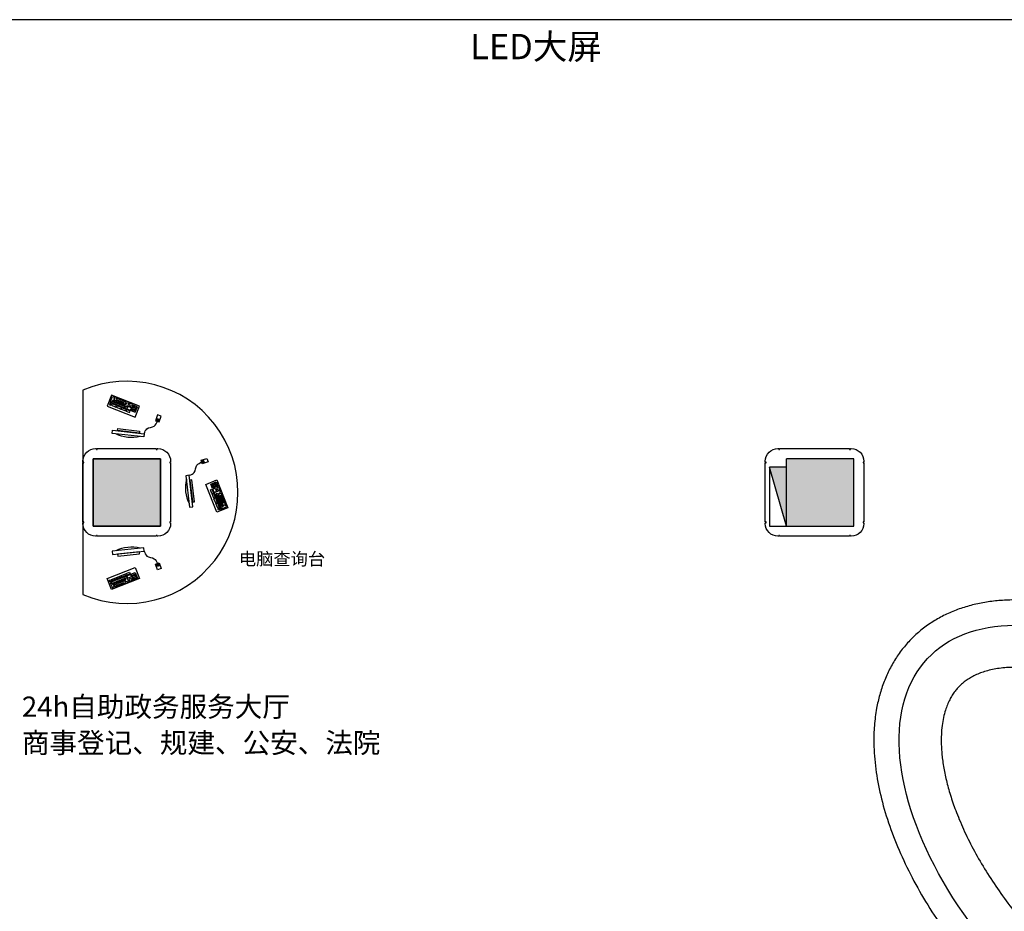
# Model space of a CAD drawing. Units: millimetres. Extents: x 111775 to 260216, y 140724 to 269802.
# Drawn here: x 140714 to 152402, y 182644 to 193231 of the extents above; entities that cross this region are included whole.
import ezdxf

# ---------------------------------------------------------------- set-up
doc = ezdxf.new("R2010")
doc.units = ezdxf.units.MM
for name, color, linetype in [('EQUIP_消火栓', 7, 'Continuous'), ('JHE-ACOLU建筑柱', 180, 'Continuous'), ('JHE-AWALL建筑墙', 4, 'Continuous'), ('JHE-FUN家具', 51, 'Continuous'), ('JHE-INTFIN完成面', 32, 'Continuous'), ('JHE-TEXT-E文字', 50, 'Continuous'), ('家具', 51, 'Continuous')]:
    doc.layers.add(name, color=color, linetype=linetype)

# ---------------------------------------------------------------- blocks, each defined once
blk = doc.blocks.new('$TwtSys$00000434')
for p, q in [((-0.5, 0.5), (-0.5, -0.5)), ((-0.5, -0.5), (0.5, 0.5)), ((0.5, 0.5), (-0.5, 0.5)), ((0.5, -0.5), (0.5, 0.5)), ((-0.5, -0.5), (0.5, -0.5))]:
    blk.add_line(p, q)
blk.add_solid([(0.5, -0.5), (0.5, 0.5), (-0.5, -0.5)])
blk = doc.blocks.new('A$C7E5127AA')
at = {"layer": 'EQUIP_消火栓', "xscale": 700, "yscale": 200, "zscale": 700, "rotation": 90.00000500895634}
blk.add_blockref('$TwtSys$00000434', (14611, -47800), dxfattribs=at)
blk = doc.blocks.new('A$C685F5FCF')
at = {"layer": '家具', "color": 8, "lineweight": -3}
for p, q in [((327, 607), (0, 421)), ((347, 573), (327, 607)), ((20, 386), (347, 573)), ((297, 544), (70, 414)), ((82, 393), (309, 523)), ((309, 523), (297, 544)), ((533, 485), (567, 514)), ((581, 431), (533, 485)), ((546, 486), (541, 482)), ((541, 482), (555, 466)), ((560, 470), (546, 486)), ((557, 496), (551, 491)), ((551, 491), (566, 475)), ((555, 466), (560, 470)), ((571, 480), (557, 496)), ((567, 505), (562, 501)), ((562, 501), (576, 485)), ((566, 475), (571, 480)), ((567, 514), (614, 461)), ((581, 489), (567, 505)), ((576, 485), (581, 489)), ((0, 421), (20, 386)), ((70, 414), (82, 393)), ((73, 99), (325, 351)), ((325, 351), (424, 252)), ((614, 461), (581, 431)), ((424, 252), (173, 0)), ((211, 197), (252, 238)), ((252, 238), (265, 225)), ((255, 242), (287, 273)), ((269, 228), (255, 242)), ((300, 260), (269, 228)), ((275, 222), (307, 253)), ((287, 273), (300, 260)), ((307, 253), (328, 232)), ((312, 258), (351, 298)), ((361, 209), (312, 258)), ((322, 248), (350, 276)), ((333, 240), (360, 266)), ((343, 227), (371, 255)), ((351, 298), (401, 248)), ((351, 278), (360, 286)), ((373, 257), (351, 278)), ((355, 218), (373, 237)), ((401, 248), (361, 209)), ((373, 257), (381, 265)), ((391, 238), (373, 257)), ((373, 237), (381, 228)), ((123, 109), (163, 149)), ((272, 218), (125, 71)), ((176, 136), (136, 96)), ((151, 74), (264, 187)), ((163, 149), (176, 136)), ((166, 70), (269, 172)), ((168, 154), (207, 194)), ((181, 141), (168, 154)), ((221, 180), (181, 141)), ((181, 65), (277, 161)), ((199, 43), (297, 141)), ((204, 68), (274, 137)), ((207, 194), (221, 180)), ((224, 184), (211, 197)), ((265, 225), (224, 184)), ((267, 190), (257, 200)), ((270, 194), (267, 190)), ((280, 184), (270, 194)), ((323, 167), (272, 218)), ((274, 177), (280, 184)), ((282, 169), (274, 177)), ((274, 137), (284, 127)), ((297, 200), (275, 222)), ((277, 164), (282, 169)), ((287, 154), (277, 164)), ((287, 151), (298, 162)), ((297, 141), (287, 151)), ((328, 232), (297, 200)), ((298, 162), (308, 152)), ((308, 152), (323, 167)), ((315, 202), (327, 214)), ((325, 192), (315, 202)), ((315, 182), (325, 192)), ((327, 170), (315, 182)), ((327, 214), (337, 204)), ((358, 202), (327, 170)), ((337, 204), (346, 214)), ((346, 214), (358, 202)), ((173, 0), (73, 99)), ((105, 91), (116, 103)), ((118, 78), (105, 91)), ((116, 103), (130, 89)), ((130, 89), (118, 78)), ((136, 96), (123, 109)), ((125, 71), (176, 20)), ((136, 79), (145, 71)), ((145, 71), (148, 74)), ((148, 74), (159, 63)), ((159, 63), (163, 66)), ((163, 66), (173, 56)), ((173, 56), (178, 61)), ((176, 20), (191, 35)), ((178, 61), (188, 51)), ((181, 45), (189, 53)), ((191, 35), (181, 45)), ((189, 53), (199, 43)), ((214, 58), (204, 68))]:
    blk.add_line(p, q, dxfattribs=at)
blk.add_arc((366, 158), 435, 100.1927, 139.2678, dxfattribs=at)
blk.add_open_spline([(347, 573), (363, 555), (403, 513), (490, 555), (532, 516), (550, 499)], degree=3, knots=[0, 0, 0, 0, 67.749625, 159.027938, 228.214608, 228.214608, 228.214608, 228.214608], dxfattribs=at)

msp = doc.modelspace()

# ---------------------------------------------------------------- hatches: boundary and pattern name
at = {"layer": 'JHE-ACOLU建筑柱'}
for points in [[(142384.91433, 188018.11038), (141584.91433, 188018.11038), (141584.91433, 187218.11038), (142384.91433, 187218.11038)], [(150614.91433, 188018.11038), (149814.91433, 188018.11038), (149814.91433, 187218.11038), (150614.91433, 187218.11038)]]:
    msp.add_hatch(color=8, dxfattribs=at).paths.add_polyline_path(points)

# ---------------------------------------------------------------- linework, layer by layer
at = {"layer": 'JHE-ACOLU建筑柱', "color": 1}
for p, q in [((142384.91433, 188018.11038), (141584.91433, 188018.11038)), ((141584.91433, 188018.11038), (141584.91433, 187218.11038)), ((142384.91433, 187218.11038), (142384.91433, 188018.11038)), ((150614.91433, 188018.11038), (149814.91433, 188018.11038)), ((149814.91433, 187218.11038), (149814.91433, 188018.11038)), ((150614.91433, 187218.11038), (150614.91433, 188018.11038)), ((141584.91433, 187218.11038), (142384.91433, 187218.11038)), ((149814.91433, 187218.11038), (150614.91433, 187218.11038))]:
    msp.add_line(p, q, dxfattribs=at)
at = {"layer": 'JHE-AWALL建筑墙', "color": 4}
msp.add_lwpolyline([(141584.91433, 188018.11038), (142384.91433, 188018.11038), (142384.91433, 187218.11038), (141584.91433, 187218.11038)], close=True, dxfattribs=at)
at = {"layer": 'JHE-FUN家具', "color": 2}
msp.add_line((141464.91433, 188831.37045), (141464.91433, 186404.85031), dxfattribs=at)
msp.add_arc((141984.91433, 187618.11038), 1320, 246.800156898, 113.199843102, dxfattribs=at)
at = {"layer": 'JHE-FUN家具', "color": 2, "extrusion": (0, 0, -1)}
msp.add_ellipse((154080.6939, 183144.44092), major_axis=(2571.38073, -2519.524), ratio=0.5555555556, start_param=7.059150823, end_param=10.2358161857, dxfattribs=at)
at = {"layer": 'JHE-FUN家具', "color": 2}
for points, knots in [([(156866.35636, 180414.95659), (156839.84852, 180387.90317), (156812.25063, 180361.91803), (156755.01404, 180312.20359), (156725.37562, 180288.47441), (156664.21303, 180243.36356), (156632.68915, 180221.98191), (156567.9173, 180181.6275), (156534.66957, 180162.65466), (156466.60993, 180127.14992), (156431.79819, 180110.61786), (156360.76205, 180080.00102), (156324.53775, 180065.91605), (156250.81532, 180040.17914), (156213.31723, 180028.52702), (156119.78449, 180002.85432), (156063.10629, 179990.1825), (155947.64313, 179969.8167), (155888.85771, 179962.12201), (155769.45509, 179951.56766), (155708.83736, 179948.70763), (155586.00649, 179947.67876), (155523.79288, 179949.50979), (155338.69711, 179961.59671), (155213.89837, 179978.16404), (154960.56361, 180027.53924), (154832.02367, 180060.35004), (154593.70451, 180134.76347), (154484.25823, 180174.08316), (154264.73839, 180262.95126), (154154.66513, 180312.50032), (153934.87954, 180421.22674), (153825.16771, 180480.40443), (153607.12781, 180607.72314), (153498.80031, 180675.86425), (153284.56984, 180820.37418), (153178.66744, 180896.74291), (152970.32858, 181056.90216), (152867.89265, 181140.69246), (152667.51217, 181314.82359), (152569.56809, 181405.16409), (152379.16557, 181591.46744), (152286.70753, 181687.42988), (152108.22671, 181884.00302), (152022.20425, 181984.61325), (151857.48819, 182189.4752), (151778.79482, 182293.72639), (151629.56576, 182504.8458), (151559.03018, 182611.71345), (151426.87542, 182827.04003), (151365.25617, 182935.49838), (151251.62184, 183152.9966), (151199.60646, 183262.03595), (151105.80236, 183479.71901), (151064.013, 183588.36243), (150991.23243, 183804.3222), (150960.24019, 183911.63876), (150909.59942, 184124.06211), (150889.94963, 184229.17015), (150862.54865, 184436.32299), (150854.79663, 184538.37085), (150852.21853, 184709.99412), (150854.33878, 184780.53479), (150865.2028, 184919.2257), (150873.94742, 184987.3771), (150896.15585, 185109.14135), (150908.5235, 185163.20726), (150938.02811, 185269.10642), (150955.16597, 185320.93972), (150994.27747, 185422.01322), (151016.2521, 185471.25299), (151065.03168, 185566.72671), (151091.83739, 185612.95964), (151150.17383, 185701.97625), (151181.70473, 185744.75845), (151249.27082, 185826.43776), (151285.30539, 185865.33335), (151361.54913, 185938.85784), (151401.757, 185973.48569), (151485.93883, 186038.18756), (151529.91124, 186068.26132), (151621.17977, 186123.68262), (151668.47459, 186149.03065), (151765.95617, 186194.93882), (151816.14219, 186215.49988), (151919.01649, 186251.86064), (151971.7046, 186267.66132), (152079.24899, 186294.58624), (152134.1055, 186305.71127), (152245.70673, 186323.40085), (152302.45186, 186329.96591), (152417.59421, 186338.66266), (152475.99186, 186340.79461), (152594.23371, 186340.75178), (152654.07829, 186338.57709), (152838.71667, 186325.54773), (152965.53511, 186307.9662), (153222.93876, 186256.13723), (153353.52793, 186221.88664), (153593.55727, 186145.1178), (153702.64276, 186105.1401), (153921.36268, 186015.08214), (154030.99681, 185965.00125), (154249.83476, 185855.3344), (154359.03806, 185795.74813), (154576.00209, 185667.73224), (154683.76226, 185599.30254), (154896.81126, 185454.33116), (155002.09955, 185377.78958), (155209.17652, 185217.3948), (155310.96468, 185133.54182), (155510.02977, 184959.38849), (155607.30622, 184869.08845), (155796.36774, 184682.9607), (155888.15239, 184587.13339), (156065.2947, 184390.91531), (156150.65203, 184290.52501), (156314.05966, 184086.17668), (156392.10974, 183982.21917), (156540.08687, 183771.74887), (156610.01384, 183665.23664), (156740.99789, 183450.66994), (156802.05506, 183342.61604), (156914.62236, 183125.96272), (156966.13282, 183017.36381), (157058.99348, 182800.58459), (157100.34433, 182692.40458), (157172.32225, 182477.38205), (157202.95032, 182370.53933), (157252.94391, 182159.06248), (157272.31066, 182054.4271), (157299.23291, 181848.20797), (157306.78919, 181746.62118), (157309.11437, 181575.60388), (157306.89914, 181505.21798), (157295.86455, 181366.83415), (157287.04434, 181298.83506), (157264.7097, 181177.30577), (157252.28473, 181123.32446), (157222.67367, 181017.5948), (157205.4867, 180965.84638), (157166.28615, 180864.94266), (157144.2716, 180815.78778), (157095.42247, 180720.48315), (157068.58713, 180674.33443), (157010.20271, 180585.4844), (156978.65346, 180542.78456), (156919.89388, 180471.91753), (156893.70544, 180442.86858), (156866.35636, 180414.95659)], [0, 0, 0, 0, 0.0447348379, 0.0447348379, 0.0894696757, 0.0894696757, 0.1342045136, 0.1342045136, 0.1789393514, 0.1789393514, 0.2236741893, 0.2236741893, 0.2684090271, 0.2684090271, 0.313143865, 0.313143865, 0.3783080699, 0.3783080699, 0.4434722748, 0.4434722748, 0.5086364798, 0.5086364798, 0.5738006847, 0.5738006847, 0.7003807882, 0.7003807882, 0.8269608916, 0.8269608916, 0.9330442793, 0.9330442793, 1.039127667, 1.039127667, 1.1452110547, 1.1452110547, 1.2512944423, 1.2512944423, 1.35737783, 1.35737783, 1.4634612177, 1.4634612177, 1.5695446054, 1.5695446054, 1.6756279931, 1.6756279931, 1.7817113807, 1.7817113807, 1.8877947684, 1.8877947684, 1.9938781561, 1.9938781561, 2.0999615438, 2.0999615438, 2.2060449315, 2.2060449315, 2.3121283191, 2.3121283191, 2.4182117068, 2.4182117068, 2.5242950945, 2.5242950945, 2.6303784822, 2.6303784822, 2.7062253824, 2.7062253824, 2.7820722827, 2.7820722827, 2.8446169263, 2.8446169263, 2.9071615698, 2.9071615698, 2.9697062134, 2.9697062134, 3.032250857, 3.032250857, 3.0947955005, 3.0947955005, 3.1573401441, 3.1573401441, 3.2198847877, 3.2198847877, 3.2824294312, 3.2824294312, 3.3449740748, 3.3449740748, 3.4075187184, 3.4075187184, 3.4700633619, 3.4700633619, 3.5326080055, 3.5326080055, 3.5951526491, 3.5951526491, 3.6576972926, 3.6576972926, 3.7202419362, 3.7202419362, 3.8486570318, 3.8486570318, 3.9770721274, 3.9770721274, 4.0827259262, 4.0827259262, 4.1883797249, 4.1883797249, 4.2940335237, 4.2940335237, 4.3996873225, 4.3996873225, 4.5053411212, 4.5053411212, 4.61099492, 4.61099492, 4.7166487188, 4.7166487188, 4.8223025176, 4.8223025176, 4.9279563163, 4.9279563163, 5.0336101151, 5.0336101151, 5.1392639139, 5.1392639139, 5.2449177126, 5.2449177126, 5.3505715114, 5.3505715114, 5.4562253102, 5.4562253102, 5.5618791089, 5.5618791089, 5.6675329077, 5.6675329077, 5.7731867065, 5.7731867065, 5.8489031387, 5.8489031387, 5.9246195708, 5.9246195708, 5.987101812, 5.987101812, 6.0495840532, 6.0495840532, 6.1120662944, 6.1120662944, 6.1745485355, 6.1745485355, 6.2370307767, 6.2370307767, 6.2831853072, 6.2831853072, 6.2831853072, 6.2831853072]), ([(156294.93842, 180974.85081), (156282.75878, 180962.4205), (156270.04945, 180950.50871), (156243.43184, 180927.61643), (156229.52294, 180916.63568), (156200.34559, 180895.54676), (156185.07652, 180885.43858), (156153.01753, 180866.08826), (156136.22709, 180856.84634), (156100.98122, 180839.27073), (156082.52544, 180830.93741), (156043.83532, 180815.26071), (156023.60081, 180807.91775), (155981.27794, 180794.33071), (155959.18958, 180788.08704), (155913.12424, 180776.82211), (155889.14738, 180771.80118), (155839.30878, 180763.10874), (155813.44722, 180759.43748), (155759.87679, 180753.5662), (155732.16813, 180751.36635), (155674.96897, 180748.54872), (155645.47868, 180747.93101), (155584.80368, 180748.37389), (155553.61914, 180749.43451), (155489.65941, 180753.31406), (155456.88437, 180756.13298), (155375.91318, 180765.14481), (155326.97516, 180772.25483), (155226.49394, 180790.25703), (155174.95114, 180801.14897), (155069.63176, 180826.78243), (155015.85545, 180841.5237), (154906.44689, 180874.87197), (154850.8148, 180893.47875), (154738.0727, 180934.52987), (154680.96277, 180956.97403), (154565.63934, 181005.63341), (154507.42589, 181031.84848), (154390.26389, 181087.94989), (154331.31539, 181117.83611), (154213.04454, 181181.15085), (154153.72223, 181214.57926), (154035.05695, 181284.82354), (153975.714, 181321.63932), (153857.35185, 181398.48032), (153798.33268, 181438.50547), (153680.95313, 181521.56624), (153622.59279, 181564.60182), (153487.11251, 181668.62462), (153410.38624, 181730.72801), (153259.45885, 181859.38479), (153185.25786, 181925.938), (153040.09744, 182062.86854), (152969.13814, 182133.24572), (152831.13592, 182277.15246), (152764.09315, 182350.68191), (152634.55267, 182500.17996), (152572.05516, 182576.14845), (152452.18258, 182729.7734), (152394.80775, 182807.42977), (152285.70042, 182963.64447), (152233.96821, 183042.20271), (152136.601, 183199.40291), (152090.96637, 183278.04479), (152006.17473, 183434.5642), (151967.01819, 183512.44163), (151895.47646, 183666.55707), (151863.09188, 183742.79488), (151810.31169, 183879.69497), (151788.80983, 183940.75977), (151750.5991, 184060.64442), (151733.89061, 184119.46397), (151705.24244, 184234.3448), (151693.30316, 184290.40558), (151674.08927, 184399.26692), (151666.81501, 184452.06667), (151657.55111, 184545.68775), (151654.89575, 184587.06421), (151652.55232, 184666.95149), (151652.86416, 184705.46163), (151656.23609, 184779.41845), (151659.29579, 184814.86435), (151667.90197, 184882.56438), (151673.44765, 184914.81774), (151686.73907, 184976.09786), (151694.48356, 185005.1241), (151710.36096, 185055.20217), (151718.18577, 185076.75988), (151735.00602, 185117.84586), (151744.00082, 185137.37445), (151763.06968, 185174.55979), (151773.14324, 185192.21718), (151794.33748, 185225.85476), (151805.45796, 185241.83584), (151828.78417, 185272.32955), (151840.9901, 185286.84315), (151866.5957, 185314.59634), (151879.99599, 185327.83677), (151908.15669, 185353.19596), (151922.91798, 185365.31523), (151954.00158, 185388.52164), (151970.32485, 185399.60886), (152004.73924, 185420.76899), (152022.83118, 185430.84158), (152060.96839, 185449.92208), (152081.0142, 185458.92944), (152123.20272, 185475.77431), (152145.34567, 185483.6112), (152191.81878, 185497.97355), (152216.14891, 185504.49843), (152267.0309, 185516.07756), (152293.58255, 185521.13134), (152348.8902, 185529.60737), (152377.64591, 185533.0293), (152437.30011, 185538.09084), (152468.1983, 185539.73025), (152532.04075, 185541.09352), (152564.98473, 185540.81729), (152632.79565, 185538.23748), (152667.66236, 185535.9339), (152739.1768, 185529.21041), (152775.82436, 185524.79054), (152850.74592, 185513.76788), (152889.01979, 185507.16515), (152981.80706, 185488.80807), (153036.98002, 185476.04854), (153149.67009, 185446.23074), (153207.1869, 185429.17277), (153324.11997, 185390.75921), (153383.53607, 185369.40389), (153503.82499, 185322.44863), (153564.69773, 185296.84891), (153687.46318, 185241.50241), (153749.35584, 185211.7558), (153873.73259, 185148.25163), (153936.21665, 185114.4942), (154061.3573, 185043.13825), (154124.01385, 185005.53985), (154249.09111, 184926.70175), (154311.51179, 184885.46214), (154435.72029, 184799.56824), (154497.50809, 184754.91401), (154620.06596, 184662.44171), (154680.836, 184614.62369), (154800.98648, 184516.09673), (154860.36688, 184465.38783), (154977.38015, 184361.37228), (155035.01298, 184308.06567), (155148.18822, 184199.16646), (155203.73059, 184143.57391), (155312.39828, 184030.43181), (155365.52354, 183972.88231), (155469.04803, 183856.17124), (155519.44719, 183797.00971), (155617.22965, 183677.43436), (155664.61288, 183617.02057), (155756.09456, 183495.31431), (155800.19295, 183434.02186), (155884.859, 183310.94489), (155925.42659, 183249.16038), (156002.81043, 183125.4981), (156039.62658, 183063.62036), (156109.31514, 182940.18193), (156142.18741, 182878.62128), (156203.82749, 182756.23806), (156232.59513, 182695.41555), (156285.90127, 182574.93929), (156310.43956, 182515.28563), (156355.2038, 182397.5857), (156375.4295, 182339.53956), (156411.5336, 182225.4983), (156427.41172, 182169.5034), (156454.84205, 182060.00798), (156466.39395, 182006.50784), (156485.25893, 181902.43618), (156492.57171, 181851.86527), (156503.12055, 181754.06243), (156506.35646, 181706.83142), (156508.99575, 181616.07215), (156508.39933, 181572.54514), (156504.16245, 181497.64736), (156501.14481, 181465.56906), (156493.0499, 181404.07496), (156487.97315, 181374.65964), (156475.97814, 181318.51714), (156469.06067, 181291.79028), (156453.59943, 181240.97163), (156445.05667, 181216.87982), (156426.53003, 181171.1937), (156416.54718, 181149.59887), (156395.26381, 181108.69164), (156383.96407, 181089.37816), (156360.07975, 181052.76474), (156347.49538, 181035.4633), (156321.75944, 181003.57214), (156308.6857, 180988.88105), (156294.93842, 180974.85081)], [0, 0, 0, 0, 0.0474620902, 0.0474620902, 0.0949241805, 0.0949241805, 0.1423862707, 0.1423862707, 0.189848361, 0.189848361, 0.2373104512, 0.2373104512, 0.2847725415, 0.2847725415, 0.3322346317, 0.3322346317, 0.379696722, 0.379696722, 0.4271588122, 0.4271588122, 0.4746209025, 0.4746209025, 0.5220829927, 0.5220829927, 0.5695450829, 0.5695450829, 0.6170071732, 0.6170071732, 0.6842202524, 0.6842202524, 0.7514333316, 0.7514333316, 0.8186464108, 0.8186464108, 0.88585949, 0.88585949, 0.9530725692, 0.9530725692, 1.0202856484, 1.0202856484, 1.0874987276, 1.0874987276, 1.1547118069, 1.1547118069, 1.2219248861, 1.2219248861, 1.2891379653, 1.2891379653, 1.3563510445, 1.3563510445, 1.4464958302, 1.4464958302, 1.5366406159, 1.5366406159, 1.6267854016, 1.6267854016, 1.7169301873, 1.7169301873, 1.807074973, 1.807074973, 1.8972197587, 1.8972197587, 1.9873645444, 1.9873645444, 2.0775093301, 2.0775093301, 2.1676541158, 2.1676541158, 2.2577989015, 2.2577989015, 2.3322658733, 2.3322658733, 2.4067328451, 2.4067328451, 2.481199817, 2.481199817, 2.5556667888, 2.5556667888, 2.6180767016, 2.6180767016, 2.6804866145, 2.6804866145, 2.7428965273, 2.7428965273, 2.8053064401, 2.8053064401, 2.867716353, 2.867716353, 2.9191530816, 2.9191530816, 2.9705898102, 2.9705898102, 3.0220265389, 3.0220265389, 3.0734632675, 3.0734632675, 3.1248999961, 3.1248999961, 3.1763367247, 3.1763367247, 3.2277734534, 3.2277734534, 3.279210182, 3.279210182, 3.3306469106, 3.3306469106, 3.3820836393, 3.3820836393, 3.4335203679, 3.4335203679, 3.4849570965, 3.4849570965, 3.5363938252, 3.5363938252, 3.5878305538, 3.5878305538, 3.6392672824, 3.6392672824, 3.690704011, 3.690704011, 3.7421407397, 3.7421407397, 3.7935774683, 3.7935774683, 3.8450141969, 3.8450141969, 3.9159354961, 3.9159354961, 3.9868567953, 3.9868567953, 4.0577780945, 4.0577780945, 4.1286993937, 4.1286993937, 4.1996206929, 4.1996206929, 4.2705419921, 4.2705419921, 4.3414632913, 4.3414632913, 4.4123845904, 4.4123845904, 4.4833058896, 4.4833058896, 4.5542271888, 4.5542271888, 4.625148488, 4.625148488, 4.6960697872, 4.6960697872, 4.7669910864, 4.7669910864, 4.8379123856, 4.8379123856, 4.9088336848, 4.9088336848, 4.9797549839, 4.9797549839, 5.0506762831, 5.0506762831, 5.1215975823, 5.1215975823, 5.1925188815, 5.1925188815, 5.2634401807, 5.2634401807, 5.3343614799, 5.3343614799, 5.4052827791, 5.4052827791, 5.4762040783, 5.4762040783, 5.5471253774, 5.5471253774, 5.6180466766, 5.6180466766, 5.6889679758, 5.6889679758, 5.759889275, 5.759889275, 5.8308105742, 5.8308105742, 5.8877825395, 5.8877825395, 5.9447545048, 5.9447545048, 6.00172647, 6.00172647, 6.0586984353, 6.0586984353, 6.1156704006, 6.1156704006, 6.1726423659, 6.1726423659, 6.2296143312, 6.2296143312, 6.2831853072, 6.2831853072, 6.2831853072, 6.2831853072])]:
    msp.add_open_spline(points, degree=3, knots=knots, dxfattribs=at)
at = {"layer": 'JHE-INTFIN完成面'}
msp.add_line((153095.40546, 193230.64903), (138185.19243, 193230.65056), dxfattribs=at)
for points in [[(141634.91433, 188138.11038), (142334.91433, 188138.11038), (142334.91433, 188128.11038), (142344.91433, 188128.11038), (142344.91433, 188138.11038), (142354.91433, 188138.11038, -0.4142135624), (142504.91433, 187988.11038), (142504.91433, 187978.11038), (142494.91433, 187978.11038), (142494.91433, 187968.11038), (142504.91433, 187968.11038), (142504.91433, 187268.11038), (142494.91433, 187268.11038), (142494.91433, 187258.11038), (142504.91433, 187258.11038), (142504.91433, 187248.11038, -0.4142135624), (142354.91433, 187098.11038), (142344.91433, 187098.11038), (142344.91433, 187108.11038), (142334.91433, 187108.11038), (142334.91433, 187098.11038), (141634.91433, 187098.11038), (141634.91433, 187108.11038), (141624.91433, 187108.11038), (141624.91433, 187098.11038), (141614.91433, 187098.11038, -0.4142135624), (141464.91433, 187248.11038), (141464.91433, 187258.11038), (141474.91433, 187258.11038), (141474.91433, 187268.11038), (141464.91433, 187268.11038), (141464.91433, 187968.11038), (141474.91433, 187968.11038), (141474.91433, 187978.11038), (141464.91433, 187978.11038), (141464.91433, 187988.11038, -0.4142135624), (141614.91433, 188138.11038), (141624.91433, 188138.11038), (141624.91433, 188128.11038), (141634.91433, 188128.11038), (141634.91433, 188138.11038)], [(149734.91433, 188138.11038), (150564.91433, 188138.11038), (150564.91433, 188128.11038), (150574.91433, 188128.11038), (150574.91433, 188138.11038), (150584.91433, 188138.11038, -0.4142135624), (150734.91433, 187988.11038), (150734.91433, 187978.11038), (150724.91433, 187978.11038), (150724.91433, 187968.11038), (150734.91433, 187968.11038), (150734.91433, 187268.11038), (150724.91433, 187268.11038), (150724.91433, 187258.11038), (150734.91433, 187258.11038), (150734.91433, 187248.11038, -0.4142135624), (150584.91433, 187098.11038), (150574.91433, 187098.11038), (150574.91433, 187108.11038), (150564.91433, 187108.11038), (150564.91433, 187098.11038), (149734.91433, 187098.11038), (149734.91433, 187108.11038), (149724.91433, 187108.11038), (149724.91433, 187098.11038), (149714.91433, 187098.11038, -0.4142135624), (149564.91433, 187248.11038), (149564.91433, 187258.11038), (149574.91433, 187258.11038), (149574.91433, 187268.11038), (149564.91433, 187268.11038), (149564.91433, 187968.11038), (149574.91433, 187968.11038), (149574.91433, 187978.11038), (149564.91433, 187978.11038), (149564.91433, 187988.11038, -0.4142135624), (149714.91433, 188138.11038), (149724.91433, 188138.11038), (149724.91433, 188128.11038), (149734.91433, 188128.11038), (149734.91433, 188138.11038)]]:
    msp.add_lwpolyline(points, format="xyb", dxfattribs=at)

# ---------------------------------------------------------------- block references
at = {"layer": 'JHE-AWALL建筑墙', "xscale": -1, "rotation": 203.2957823436869}
msp.add_blockref('A$C685F5FCF', (141646.0479, 188704.23481), dxfattribs=at)
at = {"layer": 'JHE-AWALL建筑墙'}
for p, rotation in [((143115.8777, 187276.12007), 66.70421765631308), ((141646.0479, 186531.98594), 336.7042176563131)]:
    msp.add_blockref('A$C685F5FCF', p, dxfattribs=dict(at, rotation=rotation))
at = {"layer": 'JHE-INTFIN完成面'}
msp.add_blockref('A$C7E5127AA', (135104.2118, 235367.65656), dxfattribs=at)

# ---------------------------------------------------------------- texts
at = {"layer": 'JHE-TEXT-E文字', "color": 7, "linetype": 'ByBlock'}
for s, insert, char_height, attachment_point in [('{\\fSimSun|b0|i0|c134|p34;\\C2;LED大屏}', (146060.7276, 193061.2511), 300, 1), ('{\\fSimSun|b0|i0|c134|p2;\\C2;电脑查询台}', (144339.44237, 186902.81913), 150, 3), ('{\\fSimSun|b0|i0|c134|p34;\\H1x;\\C2;24h自助政务服务大厅}', (140739.82798, 185193.66428), 240, 1), ('{\\fSimSun|b0|i0|c134|p34;\\H1.5x;\\C2;商事登记、规建、公安、法院}', (140739.82798, 184764.34099), 160, 1)]:
    msp.add_mtext(s, dxfattribs=dict(at, insert=insert, char_height=char_height, attachment_point=attachment_point))

doc.saveas('drawing.dxf')
